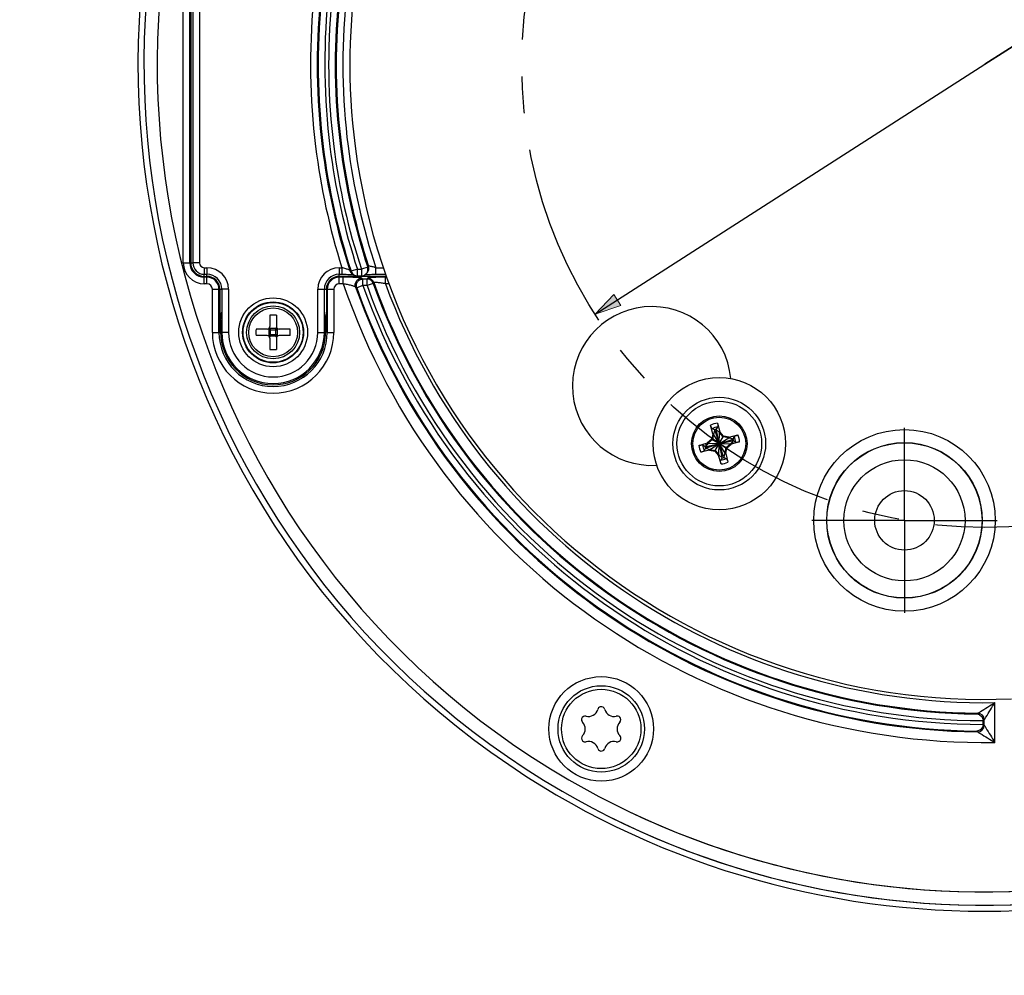
# Model space of a CAD drawing. Units: millimetres. Extents: x 0 to 210, y 63 to 234.
# Drawn here: x 0 to 48, y 63 to 109 of the extents above; entities that cross this region are included whole.
import ezdxf

# ---------------------------------------------------------------- set-up
doc = ezdxf.new("R2010")
doc.units = ezdxf.units.MM
doc.header["$MEASUREMENT"] = 0
doc.linetypes.add('AI-Linetype-0', pattern=[14.354261, 8.971413, -1.794283, 1.794283, -1.794283])
doc.layers.get('0').update_dxf_attribs({"lineweight": 0})
for name, color, linetype, lineweight in [('1-2-54-14-10DXF_CONTINUOUS_LINE', 7, 'Continuous', 0), ('DH3-RD000281DXF_CONTINUOUS_LINE', 7, 'Continuous', 0), ('DH3-RD001862DXF_CONTINUOUS_LINE', 7, 'Continuous', 0), ('T2-00024723_DXF_CONTINUOUS_LINE', 7, 'Continuous', 0)]:
    doc.layers.add(name, color=color, linetype=linetype, lineweight=lineweight)

msp = doc.modelspace()

# ---------------------------------------------------------------- hatches: boundary and pattern name
at = {"true_color": 0x000000, "transparency": 33554687}
h = msp.add_hatch(color=18, dxfattribs=at)
h.dxf.hatch_style = 2
h.paths.add_polyline_path([(27.909, 94.721), (29.163, 95.143), (28.817, 95.684)])

# ---------------------------------------------------------------- linework, layer by layer
at = {"color": 18, "lineweight": 0, "true_color": 0x000000}
msp.add_lwpolyline([(27.909, 94.721), (29.163, 95.143), (28.817, 95.684), (28.817, 95.684)], close=True, dxfattribs=at)
msp.add_lwpolyline([(27.909, 94.721), (29.163, 95.143), (28.817, 95.684)], close=True)
at = {"layer": '1-2-54-14-10DXF_CONTINUOUS_LINE', "color": 18, "lineweight": 25, "true_color": 0x000000}
for p, q in [((12.132, 94.67), (12.132, 94.132)), ((12.453, 94.67), (12.453, 94.132)), ((12.003, 94.003), (11.465, 94.003)), ((12.003, 93.683), (11.465, 93.683)), ((12.053, 94.014), (12.1, 93.966)), ((12.053, 93.673), (12.1, 93.72)), ((12.1, 93.72), (12.1, 93.966)), ((12.1, 93.966), (12.484, 93.966)), ((12.484, 93.72), (12.1, 93.72)), ((12.122, 94.082), (12.169, 94.035)), ((12.122, 93.604), (12.169, 93.651)), ((12.169, 93.651), (12.169, 94.035)), ((12.416, 94.035), (12.169, 94.035)), ((12.416, 93.651), (12.169, 93.651)), ((12.463, 94.082), (12.416, 94.035)), ((12.416, 94.035), (12.416, 93.651)), ((12.463, 93.604), (12.416, 93.651)), ((12.531, 94.014), (12.484, 93.966)), ((12.484, 93.966), (12.484, 93.72)), ((12.531, 93.673), (12.484, 93.72)), ((13.119, 94.003), (12.581, 94.003)), ((13.119, 93.683), (12.581, 93.683)), ((12.132, 93.554), (12.132, 93.016)), ((12.453, 93.554), (12.453, 93.016)), ((33.62, 88.924), (33.515, 89.344)), ((33.847, 89.433), (33.967, 89.017)), ((33.62, 88.924), (33.573, 88.655)), ((33.716, 89.118), (33.593, 89.172)), ((33.648, 88.908), (33.6, 88.639)), ((33.648, 88.908), (33.62, 88.924)), ((33.716, 89.118), (33.648, 88.908)), ((34.22, 87.985), (33.648, 88.908)), ((34.136, 87.822), (33.732, 89.07)), ((33.786, 89.136), (33.867, 89.245)), ((33.951, 88.989), (33.786, 89.136)), ((34.071, 87.804), (33.797, 89.088)), ((33.917, 87.903), (33.951, 88.989)), ((33.951, 88.989), (33.967, 89.017)), ((34.126, 88.78), (33.951, 88.989)), ((34.142, 88.807), (33.967, 89.017)), ((34.411, 88.76), (34.832, 88.865)), ((32.947, 88.36), (33.363, 88.479)), ((33.244, 88.299), (33.135, 88.379)), ((33.391, 88.463), (33.244, 88.299)), ((33.305, 88.312), (34.563, 88.58)), ((33.31, 88.244), (34.558, 88.648)), ((33.573, 88.655), (33.363, 88.479)), ((33.391, 88.463), (33.363, 88.479)), ((33.6, 88.639), (33.391, 88.463)), ((33.391, 88.463), (34.477, 88.429)), ((33.472, 88.16), (34.395, 88.732)), ((33.573, 88.655), (34.295, 88.238)), ((33.725, 88.085), (34.142, 88.807)), ((34.395, 88.732), (34.126, 88.78)), ((34.411, 88.76), (34.142, 88.807)), ((34.267, 88.254), (34.477, 88.429)), ((34.295, 88.238), (34.504, 88.413)), ((34.395, 88.732), (34.411, 88.76)), ((34.605, 88.664), (34.395, 88.732)), ((34.477, 88.429), (34.624, 88.594)), ((34.477, 88.429), (34.504, 88.413)), ((34.921, 88.532), (34.504, 88.413)), ((34.605, 88.664), (34.66, 88.787)), ((34.624, 88.594), (34.733, 88.513)), ((33.456, 88.132), (33.036, 88.028)), ((33.262, 88.229), (33.208, 88.105)), ((33.262, 88.229), (33.472, 88.16)), ((33.472, 88.16), (33.456, 88.132)), ((33.456, 88.132), (33.725, 88.085)), ((33.472, 88.16), (33.741, 88.113)), ((33.725, 88.085), (33.901, 87.876)), ((33.741, 88.113), (33.917, 87.903)), ((33.917, 87.903), (33.901, 87.876)), ((33.917, 87.903), (34.081, 87.756)), ((34.151, 87.775), (34.22, 87.985)), ((34.22, 87.985), (34.267, 88.254)), ((34.22, 87.985), (34.248, 87.968)), ((34.248, 87.968), (34.295, 88.238)), ((34.248, 87.968), (34.352, 87.548)), ((34.02, 87.459), (33.901, 87.876)), ((34.081, 87.756), (34.001, 87.647)), ((34.151, 87.775), (34.275, 87.72))]:
    msp.add_line(p, q, dxfattribs=at)
for centre, radius in [((12.292, 93.843), 1.283), ((12.292, 93.843), 1.184), ((33.934, 88.446), 1.283)]:
    msp.add_circle(centre, radius, dxfattribs=at)
for points in [[(12.453, 94.67), (12.346, 94.68), (12.239, 94.68), (12.132, 94.67)], [(12.003, 94.003), (12.074, 94.003), (12.132, 94.061), (12.132, 94.132)], [(12.453, 94.132), (12.453, 94.061), (12.51, 94.003), (12.581, 94.003)], [(11.465, 94.003), (11.456, 93.897), (11.456, 93.789), (11.465, 93.683)], [(12.132, 93.554), (12.132, 93.625), (12.074, 93.683), (12.003, 93.683)], [(12.581, 93.683), (12.51, 93.683), (12.453, 93.625), (12.453, 93.554)], [(13.119, 93.683), (13.129, 93.789), (13.129, 93.897), (13.119, 94.003)], [(12.132, 93.016), (12.239, 93.006), (12.346, 93.006), (12.453, 93.016)], [(33.847, 89.433), (33.732, 89.425), (33.619, 89.395), (33.515, 89.344)], [(33.867, 89.245), (33.771, 89.239), (33.678, 89.214), (33.593, 89.172)], [(33.786, 89.136), (33.763, 89.131), (33.739, 89.125), (33.716, 89.118)], [(34.921, 88.532), (34.913, 88.648), (34.882, 88.761), (34.832, 88.865)], [(32.947, 88.36), (32.955, 88.244), (32.985, 88.131), (33.036, 88.028)], [(33.135, 88.379), (33.141, 88.283), (33.166, 88.19), (33.208, 88.105)], [(34.624, 88.594), (34.619, 88.617), (34.613, 88.641), (34.605, 88.664)], [(34.733, 88.513), (34.727, 88.609), (34.702, 88.702), (34.66, 88.787)], [(33.244, 88.299), (33.249, 88.275), (33.255, 88.252), (33.262, 88.229)], [(34.001, 87.647), (34.096, 87.653), (34.189, 87.678), (34.275, 87.72)], [(34.02, 87.459), (34.136, 87.467), (34.248, 87.498), (34.352, 87.548)], [(34.081, 87.756), (34.105, 87.761), (34.128, 87.767), (34.151, 87.775)]]:
    msp.add_open_spline(points, degree=3, dxfattribs=at)
for points, knots in [([(12.169, 94.035), (12.156, 94.025), (12.143, 94.015), (12.132, 94.003), (12.12, 93.992), (12.11, 93.98), (12.1, 93.966)], [0, 0, 0, 0, 1, 1, 1, 2, 2, 2, 2]), ([(12.1, 93.72), (12.11, 93.707), (12.12, 93.694), (12.132, 93.683), (12.143, 93.671), (12.156, 93.661), (12.169, 93.651)], [0, 0, 0, 0, 1, 1, 1, 2, 2, 2, 2]), ([(12.484, 93.966), (12.475, 93.98), (12.464, 93.992), (12.453, 94.003), (12.441, 94.015), (12.429, 94.025), (12.416, 94.035)], [0, 0, 0, 0, 1, 1, 1, 2, 2, 2, 2]), ([(12.416, 93.651), (12.429, 93.661), (12.441, 93.671), (12.453, 93.683), (12.464, 93.694), (12.475, 93.707), (12.484, 93.72)], [0, 0, 0, 0, 1, 1, 1, 2, 2, 2, 2]), ([(33.593, 89.172), (33.589, 89.173), (33.587, 89.176), (33.584, 89.178), (33.581, 89.182), (33.578, 89.186), (33.575, 89.19), (33.572, 89.196), (33.568, 89.201), (33.565, 89.207), (33.562, 89.214), (33.558, 89.221), (33.555, 89.228), (33.547, 89.246), (33.54, 89.264), (33.534, 89.282), (33.527, 89.302), (33.521, 89.323), (33.515, 89.344)], [0, 0, 0, 0, 1, 1, 1, 2, 2, 2, 3, 3, 3, 4, 4, 4, 5, 5, 5, 6, 6, 6, 6]), ([(33.847, 89.433), (33.853, 89.412), (33.858, 89.391), (33.862, 89.37), (33.866, 89.351), (33.869, 89.332), (33.871, 89.313), (33.872, 89.305), (33.872, 89.297), (33.872, 89.289), (33.873, 89.283), (33.873, 89.276), (33.873, 89.27), (33.872, 89.265), (33.872, 89.26), (33.871, 89.255), (33.87, 89.252), (33.869, 89.248), (33.867, 89.245)], [0, 0, 0, 0, 1, 1, 1, 2, 2, 2, 3, 3, 3, 4, 4, 4, 5, 5, 5, 6, 6, 6, 6]), ([(34.66, 88.787), (34.661, 88.791), (34.663, 88.793), (34.666, 88.796), (34.67, 88.799), (34.674, 88.802), (34.678, 88.805), (34.683, 88.808), (34.689, 88.812), (34.695, 88.815), (34.702, 88.818), (34.709, 88.822), (34.716, 88.825), (34.734, 88.833), (34.752, 88.84), (34.77, 88.846), (34.79, 88.853), (34.811, 88.859), (34.832, 88.865)], [0, 0, 0, 0, 1, 1, 1, 2, 2, 2, 3, 3, 3, 4, 4, 4, 5, 5, 5, 6, 6, 6, 6]), ([(32.947, 88.36), (32.968, 88.366), (32.989, 88.371), (33.01, 88.375), (33.029, 88.378), (33.048, 88.381), (33.067, 88.383), (33.075, 88.384), (33.083, 88.384), (33.091, 88.385), (33.097, 88.385), (33.104, 88.385), (33.11, 88.385), (33.115, 88.384), (33.12, 88.384), (33.125, 88.383), (33.128, 88.382), (33.132, 88.381), (33.135, 88.379)], [0, 0, 0, 0, 1, 1, 1, 2, 2, 2, 3, 3, 3, 4, 4, 4, 5, 5, 5, 6, 6, 6, 6]), ([(34.921, 88.532), (34.9, 88.526), (34.879, 88.522), (34.858, 88.518), (34.839, 88.514), (34.82, 88.511), (34.801, 88.509), (34.793, 88.508), (34.785, 88.508), (34.777, 88.507), (34.771, 88.507), (34.764, 88.507), (34.758, 88.507), (34.753, 88.508), (34.748, 88.508), (34.743, 88.509), (34.739, 88.51), (34.736, 88.511), (34.733, 88.513)], [0, 0, 0, 0, 1, 1, 1, 2, 2, 2, 3, 3, 3, 4, 4, 4, 5, 5, 5, 6, 6, 6, 6]), ([(33.208, 88.105), (33.207, 88.102), (33.204, 88.099), (33.202, 88.096), (33.198, 88.093), (33.194, 88.09), (33.19, 88.087), (33.184, 88.084), (33.179, 88.081), (33.173, 88.078), (33.166, 88.074), (33.159, 88.071), (33.151, 88.067), (33.134, 88.059), (33.116, 88.052), (33.098, 88.046), (33.078, 88.039), (33.057, 88.033), (33.036, 88.028)], [0, 0, 0, 0, 1, 1, 1, 2, 2, 2, 3, 3, 3, 4, 4, 4, 5, 5, 5, 6, 6, 6, 6]), ([(34.02, 87.459), (34.014, 87.48), (34.009, 87.501), (34.005, 87.522), (34.002, 87.541), (33.999, 87.56), (33.997, 87.579), (33.996, 87.587), (33.996, 87.595), (33.995, 87.603), (33.995, 87.609), (33.995, 87.616), (33.995, 87.622), (33.995, 87.627), (33.996, 87.632), (33.997, 87.637), (33.998, 87.641), (33.999, 87.644), (34.001, 87.647)], [0, 0, 0, 0, 1, 1, 1, 2, 2, 2, 3, 3, 3, 4, 4, 4, 5, 5, 5, 6, 6, 6, 6]), ([(34.275, 87.72), (34.278, 87.719), (34.281, 87.716), (34.284, 87.714), (34.287, 87.71), (34.29, 87.706), (34.293, 87.702), (34.296, 87.697), (34.299, 87.691), (34.302, 87.685), (34.306, 87.678), (34.309, 87.671), (34.313, 87.664), (34.321, 87.646), (34.327, 87.628), (34.334, 87.61), (34.341, 87.59), (34.347, 87.569), (34.352, 87.548)], [0, 0, 0, 0, 1, 1, 1, 2, 2, 2, 3, 3, 3, 4, 4, 4, 5, 5, 5, 6, 6, 6, 6])]:
    msp.add_open_spline(points, degree=3, knots=knots, dxfattribs=at)
at = {"layer": 'DH3-RD000281DXF_CONTINUOUS_LINE', "color": 18, "lineweight": 25, "true_color": 0x000000}
for p, q in [((7.933, 97.218), (7.933, 114.545)), ((8.254, 97.218), (8.254, 114.545)), ((8.295, 114.545), (8.295, 97.218)), ((8.395, 114.545), (8.395, 97.218)), ((8.716, 114.545), (8.716, 97.218)), ((7.933, 97.218), (8.396, 97.218)), ((8.716, 97.218), (8.395, 97.218)), ((8.955, 96.979), (8.955, 96.658)), ((8.955, 96.979), (9.084, 96.979)), ((9.084, 96.979), (9.084, 96.658)), ((15.501, 96.979), (15.501, 96.658)), ((15.501, 96.979), (15.631, 96.979)), ((15.631, 96.979), (15.631, 96.658)), ((16.88, 97.005), (16.576, 96.905)), ((16.88, 97.005), (16.918, 97.047)), ((17.278, 96.658), (17.278, 96.979)), ((17.278, 96.979), (17.642, 96.979)), ((8.955, 96.196), (8.955, 96.659)), ((8.955, 96.658), (9.084, 96.658)), ((8.955, 96.558), (9.084, 96.558)), ((9.084, 96.517), (8.955, 96.517)), ((9.084, 96.196), (9.084, 96.659)), ((15.501, 96.196), (15.501, 96.658)), ((17.792, 96.558), (15.501, 96.558)), ((15.698, 96.517), (15.501, 96.517)), ((15.698, 96.196), (15.698, 96.517)), ((16.075, 96.806), (16.009, 96.849)), ((16.38, 96.905), (16.075, 96.806)), ((16.14, 96.678), (16.206, 96.636)), ((16.165, 96.645), (16.195, 96.643)), ((16.38, 96.584), (16.38, 96.905)), ((16.38, 96.905), (16.575, 96.905)), ((16.38, 96.584), (16.576, 96.584)), ((16.576, 96.905), (16.576, 96.584)), ((16.763, 96.646), (16.796, 96.648)), ((16.81, 96.687), (16.814, 96.691)), ((16.814, 96.691), (16.852, 96.733)), ((16.864, 96.747), (16.852, 96.733)), ((17.168, 96.658), (17.278, 96.658)), ((17.278, 96.658), (17.754, 96.658)), ((17.744, 96.196), (17.744, 96.517)), ((17.808, 96.517), (17.744, 96.517)), ((9.084, 96.196), (8.955, 96.196)), ((15.698, 96.196), (15.501, 96.196)), ((16.349, 96.003), (16.295, 96.042)), ((16.651, 96.11), (16.349, 96.003)), ((16.651, 96.43), (16.597, 96.469)), ((16.651, 96.11), (16.651, 96.43)), ((16.849, 96.43), (16.651, 96.43)), ((16.849, 96.11), (16.651, 96.11)), ((16.876, 96.469), (16.849, 96.43)), ((16.849, 96.11), (16.849, 96.43)), ((17.15, 96.218), (16.849, 96.11)), ((17.177, 96.256), (17.15, 96.218)), ((17.93, 96.196), (17.744, 96.196)), ((9.345, 93.843), (9.345, 95.935)), ((9.345, 95.935), (9.807, 95.935)), ((9.665, 93.843), (9.665, 95.935)), ((9.707, 95.935), (9.707, 93.843)), ((9.807, 95.935), (9.807, 93.843)), ((10.128, 95.935), (9.807, 95.935)), ((10.128, 95.935), (10.128, 93.843)), ((14.457, 93.843), (14.457, 95.935)), ((14.457, 95.935), (14.777, 95.935)), ((14.777, 93.843), (14.777, 95.935)), ((14.777, 95.935), (15.239, 95.935)), ((14.877, 95.935), (14.877, 93.843)), ((14.919, 95.935), (14.919, 93.843)), ((15.239, 95.935), (15.239, 93.843)), ((9.345, 93.843), (9.707, 93.843)), ((10.128, 93.843), (9.807, 93.843)), ((14.457, 93.843), (14.777, 93.843)), ((14.877, 93.843), (15.239, 93.843))]:
    msp.add_line(p, q, dxfattribs=at)
for points in [[(15.501, 96.658), (15.655, 96.658), (15.747, 96.658), (15.835, 96.657), (15.917, 96.655), (15.992, 96.653), (16.059, 96.651), (16.117, 96.648), (16.165, 96.645)], [(16.796, 96.648), (16.854, 96.651), (16.921, 96.653), (16.996, 96.655), (17.079, 96.657), (17.168, 96.658)]]:
    msp.add_lwpolyline(points, dxfattribs=at)
for centre, radius in [((12.292, 93.843), 1.67), ((12.292, 93.843), 1.478), ((12.292, 93.843), 1.452), ((33.934, 88.446), 3.209), ((33.934, 88.446), 2.246), ((33.934, 88.446), 2.053), ((33.934, 88.446), 1.348), ((28.207, 74.611), 2.536), ((28.207, 74.611), 2.095)]:
    msp.add_circle(centre, radius, dxfattribs=at)
for points in [[(15.631, 116.709), (14.216, 112.234), (13.78, 107.507), (14.353, 102.849)], [(16.009, 116.839), (14.546, 112.33), (14.091, 107.555), (14.675, 102.851)], [(16.075, 116.882), (14.599, 112.361), (14.138, 107.571), (14.725, 102.851)], [(16.38, 116.783), (14.914, 112.295), (14.459, 107.539), (15.048, 102.854)], [(16.576, 116.783), (15.102, 112.298), (14.644, 107.541), (15.235, 102.857)], [(16.88, 116.683), (15.417, 112.231), (14.965, 107.51), (15.557, 102.861)], [(16.918, 116.641), (15.464, 112.204), (15.016, 107.499), (15.606, 102.867)], [(17.296, 116.763), (15.795, 112.295), (15.327, 107.545), (15.929, 102.87)], [(14.353, 102.849), (14.598, 100.858), (15.026, 98.893), (15.631, 96.979)], [(14.675, 102.851), (14.929, 100.812), (15.375, 98.803), (16.009, 96.849)], [(14.725, 102.851), (14.981, 100.797), (15.433, 98.773), (16.075, 96.806)], [(15.048, 102.854), (15.301, 100.833), (15.747, 98.841), (16.38, 96.905)], [(15.235, 102.857), (15.49, 100.835), (15.939, 98.842), (16.576, 96.906)], [(15.557, 102.861), (15.811, 100.872), (16.254, 98.911), (16.88, 97.005)], [(15.606, 102.867), (15.858, 100.89), (16.298, 98.941), (16.918, 97.047)], [(15.929, 102.87), (16.187, 100.867), (16.638, 98.894), (17.278, 96.979)], [(7.933, 97.218), (7.933, 96.654), (8.391, 96.196), (8.955, 96.196)], [(8.254, 97.218), (8.254, 96.831), (8.568, 96.517), (8.955, 96.517)], [(8.295, 97.218), (8.295, 96.854), (8.591, 96.558), (8.955, 96.558)], [(8.395, 97.218), (8.395, 96.909), (8.646, 96.658), (8.955, 96.658)], [(8.716, 97.218), (8.716, 97.086), (8.823, 96.979), (8.955, 96.979)], [(10.128, 95.935), (10.128, 96.512), (9.66, 96.979), (9.084, 96.979)], [(15.501, 96.979), (14.924, 96.979), (14.457, 96.512), (14.457, 95.935)], [(16.864, 96.747), (16.932, 96.832), (16.952, 96.945), (16.918, 97.047)], [(9.807, 95.935), (9.807, 96.335), (9.483, 96.658), (9.084, 96.658)], [(9.707, 95.935), (9.707, 96.279), (9.428, 96.558), (9.084, 96.558)], [(9.665, 95.935), (9.665, 96.256), (9.405, 96.517), (9.084, 96.517)], [(15.501, 96.658), (15.101, 96.658), (14.777, 96.335), (14.777, 95.935)], [(15.501, 96.558), (15.157, 96.558), (14.877, 96.279), (14.877, 95.935)], [(15.501, 96.517), (15.18, 96.517), (14.919, 96.256), (14.919, 95.935)], [(16.009, 96.849), (16.032, 96.779), (16.078, 96.718), (16.14, 96.678)], [(16.075, 96.806), (16.096, 96.742), (16.137, 96.685), (16.191, 96.646)], [(16.191, 96.646), (16.196, 96.642), (16.201, 96.639), (16.206, 96.636)], [(16.206, 96.636), (16.258, 96.602), (16.318, 96.584), (16.38, 96.584)], [(16.576, 96.584), (16.658, 96.584), (16.738, 96.616), (16.797, 96.673)], [(16.797, 96.673), (16.802, 96.678), (16.806, 96.682), (16.81, 96.687)], [(16.814, 96.691), (16.822, 96.699), (16.829, 96.708), (16.835, 96.717)], [(9.345, 95.935), (9.345, 96.079), (9.228, 96.196), (9.084, 96.196)], [(15.501, 96.196), (15.356, 96.196), (15.239, 96.079), (15.239, 95.935)], [(17.15, 96.218), (17.104, 96.345), (16.984, 96.43), (16.849, 96.43)], [(17.177, 96.256), (17.131, 96.383), (17.011, 96.468), (16.876, 96.469)], [(9.807, 94.479), (9.747, 94.272), (9.714, 94.058), (9.707, 93.843)], [(14.877, 93.843), (14.87, 94.059), (14.837, 94.273), (14.777, 94.48)]]:
    msp.add_open_spline(points, degree=3, dxfattribs=at)
for points, knots in [([(15.961, 96.875), (15.914, 96.894), (15.866, 96.91), (15.817, 96.926), (15.755, 96.945), (15.694, 96.963), (15.631, 96.979)], [0, 0, 0, 0, 1, 1, 1, 2, 2, 2, 2]), ([(16.835, 96.717), (16.865, 96.758), (16.885, 96.806), (16.892, 96.856), (16.9, 96.906), (16.895, 96.958), (16.88, 97.005)], [0, 0, 0, 0, 1, 1, 1, 2, 2, 2, 2]), ([(16.957, 97.05), (16.948, 97.051), (16.938, 97.051), (16.929, 97.051), (16.927, 97.051), (16.924, 97.051), (16.922, 97.05), (16.92, 97.049), (16.919, 97.049), (16.918, 97.047)], [0, 0, 0, 0, 1, 1, 1, 2, 2, 2, 3, 3, 3, 3]), ([(17.278, 96.979), (17.218, 96.996), (17.157, 97.011), (17.097, 97.025), (17.07, 97.03), (17.044, 97.036), (17.018, 97.041), (16.998, 97.044), (16.977, 97.048), (16.957, 97.05)], [0, 0, 0, 0, 1, 1, 1, 2, 2, 2, 3, 3, 3, 3]), ([(16.597, 96.469), (16.588, 96.475), (16.577, 96.477), (16.566, 96.479), (16.545, 96.482), (16.524, 96.485), (16.504, 96.488), (16.474, 96.492), (16.444, 96.494), (16.414, 96.496), (16.376, 96.499), (16.338, 96.501), (16.3, 96.503), (16.255, 96.506), (16.211, 96.507), (16.167, 96.509), (16.117, 96.511), (16.068, 96.512), (16.019, 96.513), (15.912, 96.516), (15.805, 96.517), (15.698, 96.517)], [0, 0, 0, 0, 1, 1, 1, 2, 2, 2, 3, 3, 3, 4, 4, 4, 5, 5, 5, 6, 6, 6, 7, 7, 7, 7]), ([(16.009, 96.849), (16.008, 96.851), (16.005, 96.852), (16.003, 96.854), (16, 96.856), (15.996, 96.858), (15.993, 96.86), (15.983, 96.866), (15.972, 96.87), (15.961, 96.875)], [0, 0, 0, 0, 1, 1, 1, 2, 2, 2, 3, 3, 3, 3]), ([(17.744, 96.517), (17.638, 96.517), (17.533, 96.516), (17.427, 96.513), (17.378, 96.512), (17.33, 96.511), (17.281, 96.509), (17.237, 96.508), (17.194, 96.506), (17.15, 96.503), (17.113, 96.501), (17.077, 96.499), (17.04, 96.496), (17.012, 96.494), (16.983, 96.491), (16.955, 96.488), (16.936, 96.486), (16.917, 96.483), (16.899, 96.479), (16.894, 96.477), (16.889, 96.476), (16.883, 96.474), (16.88, 96.473), (16.877, 96.471), (16.876, 96.469)], [0, 0, 0, 0, 1, 1, 1, 2, 2, 2, 3, 3, 3, 4, 4, 4, 5, 5, 5, 6, 6, 6, 7, 7, 7, 8, 8, 8, 8]), ([(16.295, 96.042), (16.289, 96.048), (16.28, 96.052), (16.272, 96.056), (16.257, 96.062), (16.242, 96.068), (16.227, 96.073), (16.207, 96.08), (16.186, 96.086), (16.165, 96.092), (16.139, 96.1), (16.113, 96.107), (16.088, 96.113), (16.027, 96.129), (15.965, 96.143), (15.904, 96.156), (15.836, 96.171), (15.767, 96.184), (15.698, 96.196)], [0, 0, 0, 0, 1, 1, 1, 2, 2, 2, 3, 3, 3, 4, 4, 4, 5, 5, 5, 6, 6, 6, 6]), ([(16.295, 96.042), (16.278, 96.089), (16.273, 96.142), (16.28, 96.192), (16.287, 96.243), (16.307, 96.291), (16.336, 96.333), (16.365, 96.374), (16.405, 96.409), (16.45, 96.432), (16.495, 96.456), (16.546, 96.469), (16.597, 96.469)], [0, 0, 0, 0, 1, 1, 1, 2, 2, 2, 3, 3, 3, 4, 4, 4, 4]), ([(16.349, 96.003), (16.333, 96.05), (16.327, 96.103), (16.334, 96.153), (16.341, 96.204), (16.361, 96.252), (16.39, 96.294), (16.42, 96.336), (16.459, 96.37), (16.504, 96.394), (16.549, 96.417), (16.601, 96.43), (16.651, 96.43)], [0, 0, 0, 0, 1, 1, 1, 2, 2, 2, 3, 3, 3, 4, 4, 4, 4]), ([(17.744, 96.196), (17.677, 96.209), (17.61, 96.221), (17.543, 96.231), (17.512, 96.236), (17.48, 96.24), (17.449, 96.245), (17.42, 96.249), (17.391, 96.252), (17.363, 96.255), (17.338, 96.258), (17.314, 96.26), (17.289, 96.262), (17.269, 96.264), (17.249, 96.265), (17.231, 96.265), (17.219, 96.265), (17.207, 96.264), (17.193, 96.263), (17.186, 96.262), (17.179, 96.261), (17.177, 96.256)], [0, 0, 0, 0, 1, 1, 1, 2, 2, 2, 3, 3, 3, 4, 4, 4, 5, 5, 5, 6, 6, 6, 7, 7, 7, 7]), ([(9.707, 93.843), (9.71, 94.09), (9.73, 94.338), (9.765, 94.583), (9.777, 94.665), (9.791, 94.747), (9.807, 94.829)], [0, 0, 0, 0, 1, 1, 1, 2, 2, 2, 2]), ([(14.778, 94.827), (14.794, 94.745), (14.807, 94.664), (14.819, 94.582), (14.855, 94.337), (14.874, 94.09), (14.877, 93.843)], [0, 0, 0, 0, 1, 1, 1, 2, 2, 2, 2]), ([(9.802, 94.373), (9.509, 92.998), (10.387, 91.645), (11.762, 91.353), (13.138, 91.06), (14.49, 91.938), (14.782, 93.313), (14.857, 93.663), (14.857, 94.024), (14.782, 94.373)], [0, 0, 0, 0, 1, 1, 1, 2, 2, 2, 3, 3, 3, 3]), ([(9.345, 93.843), (9.345, 92.215), (10.665, 90.896), (12.292, 90.896), (13.92, 90.896), (15.239, 92.215), (15.239, 93.843)], [0, 0, 0, 0, 1, 1, 1, 2, 2, 2, 2]), ([(9.665, 93.843), (9.665, 92.392), (10.841, 91.216), (12.292, 91.216), (13.743, 91.216), (14.919, 92.392), (14.919, 93.843)], [0, 0, 0, 0, 1, 1, 1, 2, 2, 2, 2]), ([(9.807, 93.843), (9.807, 92.471), (10.92, 91.358), (12.292, 91.358), (13.665, 91.358), (14.777, 92.471), (14.777, 93.843)], [0, 0, 0, 0, 1, 1, 1, 2, 2, 2, 2]), ([(10.128, 93.843), (10.128, 92.648), (11.097, 91.679), (12.292, 91.679), (13.488, 91.679), (14.457, 92.648), (14.457, 93.843)], [0, 0, 0, 0, 1, 1, 1, 2, 2, 2, 2])]:
    msp.add_open_spline(points, degree=3, knots=knots, dxfattribs=at)
at = {"layer": 'DH3-RD001862DXF_CONTINUOUS_LINE', "color": 18, "lineweight": 25, "true_color": 0x000000}
for p, q in [((46.816, 106.844), (87.978, 133.238)), ((65.723, 118.968), (46.816, 106.844)), ((7.933, 97.218), (7.933, 114.545)), ((7.933, 97.218), (7.933, 114.545)), ((8.254, 97.218), (8.254, 114.545)), ((8.254, 97.218), (8.254, 114.545)), ((8.295, 114.545), (8.295, 97.218)), ((8.295, 114.545), (8.295, 97.218)), ((27.909, 94.721), (46.816, 106.844)), ((7.933, 97.218), (8.396, 97.218)), ((7.933, 97.218), (8.396, 97.218)), ((8.955, 96.196), (8.955, 96.659)), ((8.955, 96.196), (8.955, 96.659)), ((8.955, 96.558), (9.084, 96.558)), ((8.955, 96.558), (9.084, 96.558)), ((9.084, 96.517), (8.955, 96.517)), ((9.084, 96.517), (8.955, 96.517)), ((9.084, 96.196), (9.084, 96.659)), ((9.084, 96.196), (9.084, 96.659)), ((15.501, 96.196), (15.501, 96.658)), ((15.501, 96.196), (15.501, 96.658)), ((17.792, 96.558), (15.501, 96.558)), ((17.792, 96.558), (15.501, 96.558)), ((15.698, 96.517), (15.501, 96.517)), ((15.698, 96.517), (15.501, 96.517)), ((15.698, 96.196), (15.698, 96.517)), ((15.698, 96.196), (15.698, 96.517)), ((17.744, 96.196), (17.744, 96.517)), ((17.744, 96.196), (17.744, 96.517)), ((17.808, 96.517), (17.744, 96.517)), ((17.808, 96.517), (17.744, 96.517)), ((9.084, 96.196), (8.955, 96.196)), ((9.084, 96.196), (8.955, 96.196)), ((15.698, 96.196), (15.501, 96.196)), ((15.698, 96.196), (15.501, 96.196)), ((16.349, 96.003), (16.295, 96.042)), ((16.349, 96.003), (16.295, 96.042)), ((16.651, 96.11), (16.349, 96.003)), ((16.651, 96.11), (16.349, 96.003)), ((16.651, 96.43), (16.597, 96.469)), ((16.651, 96.43), (16.597, 96.469)), ((16.651, 96.11), (16.651, 96.43)), ((16.651, 96.11), (16.651, 96.43)), ((16.849, 96.43), (16.651, 96.43)), ((16.849, 96.43), (16.651, 96.43)), ((16.849, 96.11), (16.651, 96.11)), ((16.849, 96.11), (16.651, 96.11)), ((16.876, 96.469), (16.849, 96.43)), ((16.876, 96.469), (16.849, 96.43)), ((16.849, 96.11), (16.849, 96.43)), ((16.849, 96.11), (16.849, 96.43)), ((17.15, 96.218), (16.849, 96.11)), ((17.15, 96.218), (16.849, 96.11)), ((17.177, 96.256), (17.15, 96.218)), ((17.177, 96.256), (17.15, 96.218)), ((17.93, 96.196), (17.744, 96.196)), ((17.93, 96.196), (17.744, 96.196)), ((9.345, 93.843), (9.345, 95.935)), ((9.345, 93.843), (9.345, 95.935)), ((9.345, 95.935), (9.807, 95.935)), ((9.345, 95.935), (9.807, 95.935)), ((9.665, 93.843), (9.665, 95.935)), ((9.665, 93.843), (9.665, 95.935)), ((9.707, 95.935), (9.707, 93.843)), ((9.707, 95.935), (9.707, 93.843)), ((14.777, 95.935), (15.239, 95.935)), ((14.777, 95.935), (15.239, 95.935)), ((14.877, 95.935), (14.877, 93.843)), ((14.877, 95.935), (14.877, 93.843)), ((14.919, 95.935), (14.919, 93.843)), ((14.919, 95.935), (14.919, 93.843)), ((15.239, 95.935), (15.239, 93.843)), ((15.239, 95.935), (15.239, 93.843)), ((9.345, 93.843), (9.707, 93.843)), ((9.345, 93.843), (9.707, 93.843)), ((14.877, 93.843), (15.239, 93.843)), ((14.877, 93.843), (15.239, 93.843)), ((42.916, 84.725), (42.916, 89.217)), ((42.916, 84.725), (38.424, 84.725)), ((42.916, 84.725), (47.408, 84.725)), ((42.916, 84.725), (42.916, 80.233)), ((47.299, 73.958), (47.299, 75.887)), ((47.299, 73.958), (47.299, 75.887)), ((47.299, 73.958), (47.299, 75.887)), ((46.432, 75.335), (46.47, 75.373)), ((46.432, 75.335), (46.47, 75.373)), ((46.432, 75.335), (46.47, 75.373)), ((46.73, 74.996), (46.787, 75.052)), ((46.73, 74.996), (46.787, 75.052)), ((46.73, 74.996), (46.787, 75.052)), ((46.73, 74.847), (46.73, 74.996)), ((46.73, 74.847), (46.73, 74.996)), ((46.73, 74.847), (46.73, 74.996)), ((46.787, 74.789), (46.787, 75.052)), ((46.787, 74.789), (46.787, 75.052)), ((46.787, 74.789), (46.787, 75.052)), ((46.424, 74.508), (46.463, 74.469)), ((46.424, 74.508), (46.463, 74.469)), ((46.424, 74.508), (46.463, 74.469)), ((46.73, 74.847), (46.787, 74.789)), ((46.73, 74.847), (46.787, 74.789)), ((46.73, 74.847), (46.787, 74.789))]:
    msp.add_line(p, q, dxfattribs=at)
at = {"layer": 'DH3-RD001862DXF_CONTINUOUS_LINE', "color": 18, "linetype": 'AI-Linetype-0', "lineweight": 25, "true_color": 0x000000}
msp.add_circle((46.816, 106.844), 22.46, dxfattribs=at)
at = {"layer": 'DH3-RD001862DXF_CONTINUOUS_LINE', "color": 18, "lineweight": 25, "true_color": 0x000000}
for centre, radius in [((42.916, 84.725), 4.404), ((42.916, 84.725), 3.772), ((42.916, 84.725), 3.761), ((42.916, 84.725), 2.939), ((42.916, 84.725), 1.444), ((28.207, 74.611), 2.536), ((28.207, 74.611), 2.536), ((28.207, 74.611), 2.095), ((28.207, 74.611), 2.095)]:
    msp.add_circle(centre, radius, dxfattribs=at)
for points, knots in [([(69.026, 141.395), (49.944, 153.661), (24.532, 148.135), (12.266, 129.053), (0, 109.972), (5.525, 84.559), (24.607, 72.294), (39.59, 62.663), (59.072, 63.786), (72.848, 75.074)], [0, 0, 0, 0, 1, 1, 1, 2, 2, 2, 3, 3, 3, 3]), ([(69.026, 141.395), (49.944, 153.661), (24.532, 148.135), (12.266, 129.053), (0, 109.972), (5.525, 84.559), (24.607, 72.294), (39.59, 62.663), (59.072, 63.786), (72.848, 75.074)], [0, 0, 0, 0, 1, 1, 1, 2, 2, 2, 3, 3, 3, 3]), ([(69.026, 141.395), (49.944, 153.661), (24.532, 148.135), (12.266, 129.053), (0, 109.972), (5.525, 84.559), (24.607, 72.294), (39.59, 62.663), (59.072, 63.786), (72.848, 75.074)], [0, 0, 0, 0, 1, 1, 1, 2, 2, 2, 3, 3, 3, 3]), ([(67.322, 142.097), (47.853, 153.423), (22.888, 146.82), (11.563, 127.35), (0.238, 107.88), (6.84, 82.916), (26.31, 71.591), (34.148, 67.032), (43.28, 65.215), (52.266, 66.426)], [0, 0, 0, 0, 1, 1, 1, 2, 2, 2, 3, 3, 3, 3]), ([(67.322, 142.097), (47.853, 153.423), (22.888, 146.82), (11.563, 127.35), (0.238, 107.88), (6.84, 82.916), (26.31, 71.591), (34.161, 67.024), (43.312, 65.209), (52.311, 66.433)], [0, 0, 0, 0, 1, 1, 1, 2, 2, 2, 3, 3, 3, 3]), ([(67.322, 142.097), (47.853, 153.423), (22.888, 146.82), (11.563, 127.35), (0.238, 107.88), (6.84, 82.916), (26.31, 71.591), (34.148, 67.032), (43.28, 65.215), (52.266, 66.426)], [0, 0, 0, 0, 1, 1, 1, 2, 2, 2, 3, 3, 3, 3]), ([(67, 141.543), (47.836, 152.69), (23.265, 146.191), (12.118, 127.028), (0.971, 107.864), (7.469, 83.292), (26.633, 72.145), (34.331, 67.668), (43.3, 65.877), (52.127, 67.055)], [0, 0, 0, 0, 1, 1, 1, 2, 2, 2, 3, 3, 3, 3]), ([(67, 141.543), (47.836, 152.69), (23.265, 146.191), (12.118, 127.028), (0.971, 107.864), (7.469, 83.292), (26.633, 72.145), (34.349, 67.657), (43.342, 65.869), (52.189, 67.063)], [0, 0, 0, 0, 1, 1, 1, 2, 2, 2, 3, 3, 3, 3]), ([(67, 141.543), (47.836, 152.69), (23.265, 146.191), (12.118, 127.028), (0.971, 107.864), (7.469, 83.292), (26.633, 72.145), (34.331, 67.668), (43.3, 65.877), (52.127, 67.055)], [0, 0, 0, 0, 1, 1, 1, 2, 2, 2, 3, 3, 3, 3]), ([(51.754, 137.248), (34.962, 139.975), (19.139, 128.573), (16.412, 111.782), (15.934, 108.835), (15.886, 105.834), (16.271, 102.874)], [0, 0, 0, 0, 1, 1, 1, 2, 2, 2, 2]), ([(16.597, 96.469), (16.588, 96.475), (16.577, 96.477), (16.566, 96.479), (16.545, 96.482), (16.524, 96.485), (16.504, 96.488), (16.474, 96.492), (16.444, 96.494), (16.414, 96.496), (16.376, 96.499), (16.338, 96.501), (16.3, 96.503), (16.255, 96.506), (16.211, 96.507), (16.167, 96.509), (16.117, 96.511), (16.068, 96.512), (16.019, 96.513), (15.912, 96.516), (15.805, 96.517), (15.698, 96.517)], [0, 0, 0, 0, 1, 1, 1, 2, 2, 2, 3, 3, 3, 4, 4, 4, 5, 5, 5, 6, 6, 6, 7, 7, 7, 7]), ([(16.597, 96.469), (16.588, 96.475), (16.577, 96.477), (16.566, 96.479), (16.545, 96.482), (16.524, 96.485), (16.504, 96.488), (16.474, 96.492), (16.444, 96.494), (16.414, 96.496), (16.376, 96.499), (16.338, 96.501), (16.3, 96.503), (16.255, 96.506), (16.211, 96.507), (16.167, 96.509), (16.117, 96.511), (16.068, 96.512), (16.019, 96.513), (15.912, 96.516), (15.805, 96.517), (15.698, 96.517)], [0, 0, 0, 0, 1, 1, 1, 2, 2, 2, 3, 3, 3, 4, 4, 4, 5, 5, 5, 6, 6, 6, 7, 7, 7, 7]), ([(17.744, 96.517), (17.638, 96.517), (17.533, 96.516), (17.427, 96.513), (17.378, 96.512), (17.33, 96.511), (17.281, 96.509), (17.237, 96.508), (17.194, 96.506), (17.15, 96.503), (17.113, 96.501), (17.077, 96.499), (17.04, 96.496), (17.012, 96.494), (16.983, 96.491), (16.955, 96.488), (16.936, 96.486), (16.917, 96.483), (16.899, 96.479), (16.894, 96.477), (16.889, 96.476), (16.883, 96.474), (16.88, 96.473), (16.877, 96.471), (16.876, 96.469)], [0, 0, 0, 0, 1, 1, 1, 2, 2, 2, 3, 3, 3, 4, 4, 4, 5, 5, 5, 6, 6, 6, 7, 7, 7, 8, 8, 8, 8]), ([(17.744, 96.517), (17.638, 96.517), (17.533, 96.516), (17.427, 96.513), (17.378, 96.512), (17.33, 96.511), (17.281, 96.509), (17.237, 96.508), (17.194, 96.506), (17.15, 96.503), (17.113, 96.501), (17.077, 96.499), (17.04, 96.496), (17.012, 96.494), (16.983, 96.491), (16.955, 96.488), (16.936, 96.486), (16.917, 96.483), (16.899, 96.479), (16.894, 96.477), (16.889, 96.476), (16.883, 96.474), (16.88, 96.473), (16.877, 96.471), (16.876, 96.469)], [0, 0, 0, 0, 1, 1, 1, 2, 2, 2, 3, 3, 3, 4, 4, 4, 5, 5, 5, 6, 6, 6, 7, 7, 7, 8, 8, 8, 8]), ([(16.295, 96.042), (16.289, 96.048), (16.28, 96.052), (16.272, 96.056), (16.257, 96.062), (16.242, 96.068), (16.227, 96.073), (16.207, 96.08), (16.186, 96.086), (16.165, 96.092), (16.139, 96.1), (16.113, 96.107), (16.088, 96.113), (16.027, 96.129), (15.965, 96.143), (15.904, 96.156), (15.836, 96.171), (15.767, 96.184), (15.698, 96.196)], [0, 0, 0, 0, 1, 1, 1, 2, 2, 2, 3, 3, 3, 4, 4, 4, 5, 5, 5, 6, 6, 6, 6]), ([(16.295, 96.042), (16.289, 96.048), (16.28, 96.052), (16.272, 96.056), (16.257, 96.062), (16.242, 96.068), (16.227, 96.073), (16.207, 96.08), (16.186, 96.086), (16.165, 96.092), (16.139, 96.1), (16.113, 96.107), (16.088, 96.113), (16.027, 96.129), (15.965, 96.143), (15.904, 96.156), (15.836, 96.171), (15.767, 96.184), (15.698, 96.196)], [0, 0, 0, 0, 1, 1, 1, 2, 2, 2, 3, 3, 3, 4, 4, 4, 5, 5, 5, 6, 6, 6, 6]), ([(16.295, 96.042), (16.278, 96.089), (16.273, 96.142), (16.28, 96.192), (16.287, 96.243), (16.307, 96.291), (16.336, 96.333), (16.365, 96.374), (16.405, 96.409), (16.45, 96.432), (16.495, 96.456), (16.546, 96.469), (16.597, 96.469)], [0, 0, 0, 0, 1, 1, 1, 2, 2, 2, 3, 3, 3, 4, 4, 4, 4]), ([(16.295, 96.042), (16.278, 96.089), (16.273, 96.142), (16.28, 96.192), (16.287, 96.243), (16.307, 96.291), (16.336, 96.333), (16.365, 96.374), (16.405, 96.409), (16.45, 96.432), (16.495, 96.456), (16.546, 96.469), (16.597, 96.469)], [0, 0, 0, 0, 1, 1, 1, 2, 2, 2, 3, 3, 3, 4, 4, 4, 4]), ([(16.349, 96.003), (16.333, 96.05), (16.327, 96.103), (16.334, 96.153), (16.341, 96.204), (16.361, 96.252), (16.39, 96.294), (16.42, 96.336), (16.459, 96.37), (16.504, 96.394), (16.549, 96.417), (16.601, 96.43), (16.651, 96.43)], [0, 0, 0, 0, 1, 1, 1, 2, 2, 2, 3, 3, 3, 4, 4, 4, 4]), ([(16.349, 96.003), (16.333, 96.05), (16.327, 96.103), (16.334, 96.153), (16.341, 96.204), (16.361, 96.252), (16.39, 96.294), (16.42, 96.336), (16.459, 96.37), (16.504, 96.394), (16.549, 96.417), (16.601, 96.43), (16.651, 96.43)], [0, 0, 0, 0, 1, 1, 1, 2, 2, 2, 3, 3, 3, 4, 4, 4, 4]), ([(17.744, 96.196), (17.677, 96.209), (17.61, 96.221), (17.543, 96.231), (17.512, 96.236), (17.48, 96.24), (17.449, 96.245), (17.42, 96.249), (17.391, 96.252), (17.363, 96.255), (17.338, 96.258), (17.314, 96.26), (17.289, 96.262), (17.269, 96.264), (17.249, 96.265), (17.231, 96.265), (17.219, 96.265), (17.207, 96.264), (17.193, 96.263), (17.186, 96.262), (17.179, 96.261), (17.177, 96.256)], [0, 0, 0, 0, 1, 1, 1, 2, 2, 2, 3, 3, 3, 4, 4, 4, 5, 5, 5, 6, 6, 6, 7, 7, 7, 7]), ([(17.744, 96.196), (17.677, 96.209), (17.61, 96.221), (17.543, 96.231), (17.512, 96.236), (17.48, 96.24), (17.449, 96.245), (17.42, 96.249), (17.391, 96.252), (17.363, 96.255), (17.338, 96.258), (17.314, 96.26), (17.289, 96.262), (17.269, 96.264), (17.249, 96.265), (17.231, 96.265), (17.219, 96.265), (17.207, 96.264), (17.193, 96.263), (17.186, 96.262), (17.179, 96.261), (17.177, 96.256)], [0, 0, 0, 0, 1, 1, 1, 2, 2, 2, 3, 3, 3, 4, 4, 4, 5, 5, 5, 6, 6, 6, 7, 7, 7, 7]), ([(34.493, 91.605), (34.293, 93.722), (32.414, 95.276), (30.297, 95.075), (28.18, 94.875), (26.626, 92.996), (26.827, 90.879), (27.023, 88.81), (28.826, 87.269), (30.901, 87.399)], [0, 0, 0, 0, 1, 1, 1, 2, 2, 2, 3, 3, 3, 3]), ([(9.707, 93.843), (9.71, 94.09), (9.73, 94.338), (9.765, 94.583), (9.777, 94.665), (9.791, 94.747), (9.807, 94.829)], [0, 0, 0, 0, 1, 1, 1, 2, 2, 2, 2]), ([(9.707, 93.843), (9.71, 94.09), (9.73, 94.338), (9.765, 94.583), (9.777, 94.665), (9.791, 94.747), (9.807, 94.829)], [0, 0, 0, 0, 1, 1, 1, 2, 2, 2, 2]), ([(14.778, 94.827), (14.794, 94.745), (14.807, 94.664), (14.819, 94.582), (14.855, 94.337), (14.874, 94.09), (14.877, 93.843)], [0, 0, 0, 0, 1, 1, 1, 2, 2, 2, 2]), ([(14.778, 94.827), (14.794, 94.745), (14.807, 94.664), (14.819, 94.582), (14.855, 94.337), (14.874, 94.09), (14.877, 93.843)], [0, 0, 0, 0, 1, 1, 1, 2, 2, 2, 2]), ([(9.802, 94.373), (9.509, 92.998), (10.387, 91.645), (11.762, 91.353), (13.138, 91.06), (14.49, 91.938), (14.782, 93.313), (14.857, 93.663), (14.857, 94.024), (14.782, 94.373)], [0, 0, 0, 0, 1, 1, 1, 2, 2, 2, 3, 3, 3, 3]), ([(9.802, 94.373), (9.509, 92.998), (10.387, 91.645), (11.762, 91.353), (13.138, 91.06), (14.49, 91.938), (14.782, 93.313), (14.857, 93.663), (14.857, 94.024), (14.782, 94.373)], [0, 0, 0, 0, 1, 1, 1, 2, 2, 2, 3, 3, 3, 3]), ([(9.345, 93.843), (9.345, 92.215), (10.665, 90.896), (12.292, 90.896), (13.92, 90.896), (15.239, 92.215), (15.239, 93.843)], [0, 0, 0, 0, 1, 1, 1, 2, 2, 2, 2]), ([(9.345, 93.843), (9.345, 92.215), (10.665, 90.896), (12.292, 90.896), (13.92, 90.896), (15.239, 92.215), (15.239, 93.843)], [0, 0, 0, 0, 1, 1, 1, 2, 2, 2, 2]), ([(9.665, 93.843), (9.665, 92.392), (10.841, 91.216), (12.292, 91.216), (13.743, 91.216), (14.919, 92.392), (14.919, 93.843)], [0, 0, 0, 0, 1, 1, 1, 2, 2, 2, 2]), ([(9.665, 93.843), (9.665, 92.392), (10.841, 91.216), (12.292, 91.216), (13.743, 91.216), (14.919, 92.392), (14.919, 93.843)], [0, 0, 0, 0, 1, 1, 1, 2, 2, 2, 2]), ([(46.47, 75.373), (46.512, 75.399), (46.555, 75.425), (46.597, 75.451), (46.832, 75.595), (47.066, 75.741), (47.299, 75.887)], [0, 0, 0, 0, 1, 1, 1, 2, 2, 2, 2]), ([(46.47, 75.373), (46.512, 75.399), (46.555, 75.425), (46.597, 75.451), (46.832, 75.595), (47.066, 75.741), (47.299, 75.887)], [0, 0, 0, 0, 1, 1, 1, 2, 2, 2, 2]), ([(46.47, 75.373), (46.512, 75.399), (46.555, 75.425), (46.597, 75.451), (46.832, 75.595), (47.066, 75.741), (47.299, 75.887)], [0, 0, 0, 0, 1, 1, 1, 2, 2, 2, 2]), ([(46.787, 75.052), (46.813, 75.095), (46.84, 75.137), (46.866, 75.18), (47.012, 75.415), (47.156, 75.651), (47.299, 75.887)], [0, 0, 0, 0, 1, 1, 1, 2, 2, 2, 2]), ([(46.787, 75.052), (46.813, 75.095), (46.84, 75.137), (46.866, 75.18), (47.012, 75.415), (47.156, 75.651), (47.299, 75.887)], [0, 0, 0, 0, 1, 1, 1, 2, 2, 2, 2]), ([(46.787, 75.052), (46.813, 75.095), (46.84, 75.137), (46.866, 75.18), (47.012, 75.415), (47.156, 75.651), (47.299, 75.887)], [0, 0, 0, 0, 1, 1, 1, 2, 2, 2, 2]), ([(46.432, 75.335), (46.501, 75.329), (46.569, 75.298), (46.621, 75.249), (46.686, 75.187), (46.725, 75.099), (46.73, 75.012)], [0, 0, 0, 0, 1, 1, 1, 2, 2, 2, 2]), ([(46.432, 75.335), (46.501, 75.329), (46.569, 75.298), (46.621, 75.249), (46.686, 75.187), (46.725, 75.099), (46.73, 75.012)], [0, 0, 0, 0, 1, 1, 1, 2, 2, 2, 2]), ([(46.432, 75.335), (46.501, 75.329), (46.569, 75.298), (46.621, 75.249), (46.686, 75.187), (46.725, 75.099), (46.73, 75.012)], [0, 0, 0, 0, 1, 1, 1, 2, 2, 2, 2]), ([(46.729, 74.826), (46.724, 74.739), (46.683, 74.651), (46.616, 74.59), (46.563, 74.542), (46.494, 74.512), (46.424, 74.508)], [0, 0, 0, 0, 1, 1, 1, 2, 2, 2, 2]), ([(46.729, 74.826), (46.724, 74.739), (46.683, 74.651), (46.616, 74.59), (46.563, 74.542), (46.494, 74.512), (46.424, 74.508)], [0, 0, 0, 0, 1, 1, 1, 2, 2, 2, 2]), ([(46.729, 74.826), (46.724, 74.739), (46.683, 74.651), (46.616, 74.59), (46.563, 74.542), (46.494, 74.512), (46.424, 74.508)], [0, 0, 0, 0, 1, 1, 1, 2, 2, 2, 2]), ([(46.463, 74.469), (46.641, 74.468), (46.786, 74.611), (46.787, 74.789), (46.787, 74.789), (46.787, 74.789), (46.787, 74.789)], [0, 0, 0, 0, 1, 1, 1, 2, 2, 2, 2]), ([(46.463, 74.469), (46.641, 74.468), (46.786, 74.611), (46.787, 74.789), (46.787, 74.789), (46.787, 74.789), (46.787, 74.789)], [0, 0, 0, 0, 1, 1, 1, 2, 2, 2, 2]), ([(46.463, 74.469), (46.641, 74.468), (46.786, 74.611), (46.787, 74.789), (46.787, 74.789), (46.787, 74.789), (46.787, 74.789)], [0, 0, 0, 0, 1, 1, 1, 2, 2, 2, 2]), ([(46.787, 74.789), (46.813, 74.747), (46.839, 74.704), (46.865, 74.661), (47.008, 74.426), (47.154, 74.192), (47.299, 73.958)], [0, 0, 0, 0, 1, 1, 1, 2, 2, 2, 2]), ([(46.787, 74.789), (46.813, 74.747), (46.839, 74.704), (46.865, 74.661), (47.008, 74.426), (47.154, 74.192), (47.299, 73.958)], [0, 0, 0, 0, 1, 1, 1, 2, 2, 2, 2]), ([(46.787, 74.789), (46.813, 74.747), (46.839, 74.704), (46.865, 74.661), (47.008, 74.426), (47.154, 74.192), (47.299, 73.958)], [0, 0, 0, 0, 1, 1, 1, 2, 2, 2, 2]), ([(46.463, 74.469), (46.506, 74.443), (46.549, 74.416), (46.592, 74.389), (46.827, 74.244), (47.063, 74.101), (47.299, 73.958)], [0, 0, 0, 0, 1, 1, 1, 2, 2, 2, 2]), ([(46.463, 74.469), (46.506, 74.443), (46.549, 74.416), (46.592, 74.389), (46.827, 74.244), (47.063, 74.101), (47.299, 73.958)], [0, 0, 0, 0, 1, 1, 1, 2, 2, 2, 2]), ([(46.463, 74.469), (46.506, 74.443), (46.549, 74.416), (46.592, 74.389), (46.827, 74.244), (47.063, 74.101), (47.299, 73.958)], [0, 0, 0, 0, 1, 1, 1, 2, 2, 2, 2])]:
    msp.add_open_spline(points, degree=3, knots=knots, dxfattribs=at)
for points in [[(16.271, 102.874), (18.33, 87.036), (32.153, 75.398), (48.11, 76.069)], [(7.933, 97.218), (7.933, 96.654), (8.391, 96.196), (8.955, 96.196)], [(7.933, 97.218), (7.933, 96.654), (8.391, 96.196), (8.955, 96.196)], [(8.254, 97.218), (8.254, 96.831), (8.568, 96.517), (8.955, 96.517)], [(8.254, 97.218), (8.254, 96.831), (8.568, 96.517), (8.955, 96.517)], [(8.295, 97.218), (8.295, 96.854), (8.591, 96.558), (8.955, 96.558)], [(8.295, 97.218), (8.295, 96.854), (8.591, 96.558), (8.955, 96.558)], [(9.707, 95.935), (9.707, 96.279), (9.428, 96.558), (9.084, 96.558)], [(9.707, 95.935), (9.707, 96.279), (9.428, 96.558), (9.084, 96.558)], [(9.665, 95.935), (9.665, 96.256), (9.405, 96.517), (9.084, 96.517)], [(9.665, 95.935), (9.665, 96.256), (9.405, 96.517), (9.084, 96.517)], [(15.501, 96.558), (15.157, 96.558), (14.877, 96.279), (14.877, 95.935)], [(15.501, 96.558), (15.157, 96.558), (14.877, 96.279), (14.877, 95.935)], [(15.501, 96.517), (15.18, 96.517), (14.919, 96.256), (14.919, 95.935)], [(15.501, 96.517), (15.18, 96.517), (14.919, 96.256), (14.919, 95.935)], [(9.345, 95.935), (9.345, 96.079), (9.228, 96.196), (9.084, 96.196)], [(9.345, 95.935), (9.345, 96.079), (9.228, 96.196), (9.084, 96.196)], [(15.501, 96.196), (15.356, 96.196), (15.239, 96.079), (15.239, 95.935)], [(15.501, 96.196), (15.356, 96.196), (15.239, 96.079), (15.239, 95.935)], [(15.698, 96.196), (20.308, 82.725), (33.062, 73.749), (47.299, 73.958)], [(15.698, 96.196), (20.308, 82.725), (33.062, 73.749), (47.299, 73.958)], [(15.698, 96.196), (20.308, 82.725), (33.062, 73.749), (47.299, 73.958)], [(16.295, 96.042), (20.828, 83.233), (32.877, 74.617), (46.463, 74.469)], [(16.295, 96.042), (20.828, 83.233), (32.877, 74.617), (46.463, 74.469)], [(16.295, 96.042), (20.828, 83.233), (32.877, 74.617), (46.463, 74.469)], [(16.349, 96.003), (20.887, 83.249), (32.889, 74.672), (46.424, 74.508)], [(16.349, 96.003), (20.887, 83.249), (32.889, 74.672), (46.424, 74.508)], [(16.349, 96.003), (20.887, 83.249), (32.889, 74.672), (46.424, 74.508)], [(16.651, 96.11), (21.181, 83.379), (33.216, 74.863), (46.729, 74.826)], [(16.651, 96.11), (21.181, 83.379), (33.216, 74.863), (46.729, 74.826)], [(16.651, 96.11), (21.181, 83.379), (33.216, 74.863), (46.729, 74.826)], [(17.15, 96.218), (17.104, 96.345), (16.984, 96.43), (16.849, 96.43)], [(17.15, 96.218), (17.104, 96.345), (16.984, 96.43), (16.849, 96.43)], [(16.849, 96.11), (21.371, 83.485), (33.32, 75.049), (46.73, 75.012)], [(16.849, 96.11), (21.371, 83.485), (33.32, 75.049), (46.73, 75.012)], [(16.849, 96.11), (21.371, 83.485), (33.32, 75.049), (46.73, 75.012)], [(17.177, 96.256), (17.131, 96.383), (17.011, 96.468), (16.876, 96.469)], [(17.177, 96.256), (17.131, 96.383), (17.011, 96.468), (16.876, 96.469)], [(17.15, 96.218), (21.59, 83.823), (33.267, 75.495), (46.432, 75.335)], [(17.15, 96.218), (21.59, 83.823), (33.267, 75.495), (46.432, 75.335)], [(17.15, 96.218), (21.59, 83.823), (33.267, 75.495), (46.432, 75.335)], [(17.177, 96.256), (21.609, 83.851), (33.298, 75.518), (46.47, 75.373)], [(17.177, 96.256), (21.609, 83.851), (33.298, 75.518), (46.47, 75.373)], [(17.177, 96.256), (21.609, 83.851), (33.298, 75.518), (46.47, 75.373)], [(17.744, 96.196), (22.273, 83.829), (34.131, 75.682), (47.299, 75.887)], [(17.744, 96.196), (22.273, 83.829), (34.131, 75.682), (47.299, 75.887)], [(17.744, 96.196), (22.273, 83.829), (34.131, 75.682), (47.299, 75.887)], [(9.807, 94.479), (9.747, 94.272), (9.714, 94.058), (9.707, 93.843)], [(9.807, 94.479), (9.747, 94.272), (9.714, 94.058), (9.707, 93.843)], [(14.877, 93.843), (14.87, 94.059), (14.837, 94.273), (14.777, 94.48)], [(14.877, 93.843), (14.87, 94.059), (14.837, 94.273), (14.777, 94.48)], [(33.276, 88.446), (33.276, 88.369), (33.29, 88.293), (33.316, 88.221)], [(34.592, 88.446), (34.592, 88.523), (34.578, 88.599), (34.552, 88.671)], [(46.787, 75.052), (46.786, 75.228), (46.645, 75.37), (46.47, 75.373)], [(46.787, 75.052), (46.786, 75.228), (46.645, 75.37), (46.47, 75.373)], [(46.787, 75.052), (46.786, 75.228), (46.645, 75.37), (46.47, 75.373)], [(46.73, 74.996), (46.73, 75.002), (46.73, 75.007), (46.73, 75.012)], [(46.73, 74.996), (46.73, 75.002), (46.73, 75.007), (46.73, 75.012)], [(46.73, 74.996), (46.73, 75.002), (46.73, 75.007), (46.73, 75.012)], [(46.729, 74.826), (46.73, 74.833), (46.73, 74.84), (46.73, 74.847)], [(46.729, 74.826), (46.73, 74.833), (46.73, 74.84), (46.73, 74.847)], [(46.729, 74.826), (46.73, 74.833), (46.73, 74.84), (46.73, 74.847)]]:
    msp.add_open_spline(points, degree=3, dxfattribs=at)
at = {"layer": 'T2-00024723_DXF_CONTINUOUS_LINE', "color": 18, "lineweight": 25, "true_color": 0x000000}
msp.add_circle((28.207, 74.611), 1.925, dxfattribs=at)
for points in [[(27.473, 75.231), (27.718, 75.167), (27.969, 75.312), (28.037, 75.556)], [(28.377, 75.556), (28.444, 75.312), (28.695, 75.167), (28.94, 75.231)], [(27.303, 74.286), (27.481, 74.466), (27.481, 74.756), (27.303, 74.936)], [(29.11, 74.936), (28.932, 74.756), (28.932, 74.466), (29.11, 74.286)], [(28.037, 73.666), (27.969, 73.91), (27.718, 74.055), (27.473, 73.991)], [(28.94, 73.991), (28.695, 74.055), (28.444, 73.91), (28.377, 73.666)]]:
    msp.add_open_spline(points, degree=3, dxfattribs=at)
for points in [[(28.377, 75.556), (28.351, 75.65), (28.254, 75.706), (28.16, 75.68), (28.1, 75.663), (28.053, 75.616), (28.037, 75.556)], [(27.473, 75.231), (27.379, 75.256), (27.283, 75.199), (27.258, 75.105), (27.242, 75.045), (27.259, 74.981), (27.303, 74.936)], [(29.11, 74.936), (29.179, 75.006), (29.178, 75.118), (29.109, 75.186), (29.064, 75.23), (29, 75.247), (28.94, 75.231)], [(27.303, 74.286), (27.235, 74.217), (27.235, 74.105), (27.305, 74.037), (27.349, 73.993), (27.413, 73.976), (27.473, 73.991)], [(28.94, 73.991), (29.034, 73.967), (29.131, 74.023), (29.155, 74.117), (29.171, 74.178), (29.154, 74.242), (29.11, 74.286)], [(28.037, 73.666), (28.062, 73.572), (28.159, 73.517), (28.253, 73.543), (28.313, 73.559), (28.36, 73.606), (28.377, 73.666)]]:
    msp.add_open_spline(points, degree=3, knots=[0, 0, 0, 0, 1, 1, 1, 2, 2, 2, 2], dxfattribs=at)

doc.saveas('drawing.dxf')
